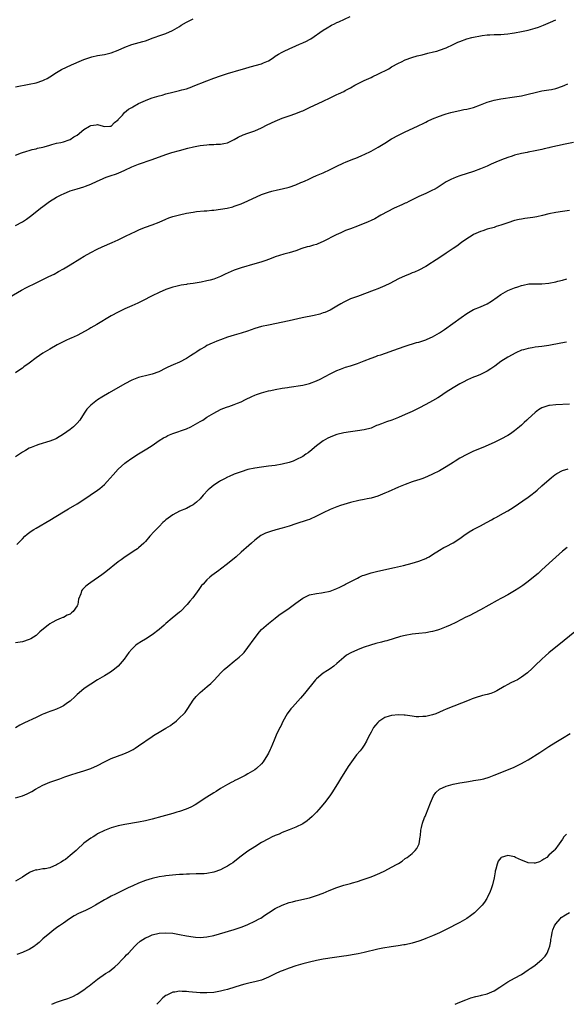
# Model space of a CAD drawing. Units: inches. Extents: x 2574000 to 2577000, y 1548000 to 1551000.
# Drawn here: x 2576392 to 2576552, y 1548000 to 1548288 of the extents above; entities that cross this region are included whole.
import ezdxf

# ---------------------------------------------------------------- set-up
doc = ezdxf.new("R2010")
doc.units = ezdxf.units.IN
doc.header["$MEASUREMENT"] = 0
doc.layers.add('LD25741548_10ft', color=9, linetype='Continuous')

msp = doc.modelspace()

# ---------------------------------------------------------------- linework, layer by layer
at = {"layer": 'LD25741548_10ft'}
for points, elevation in [([(2576391, 1548248.55), (2576392.8, 1548249.2), (2576394.31, 1548249.69), (2576395, 1548249.87), (2576395.85, 1548250.15), (2576397, 1548250.4), (2576397.44, 1548250.56), (2576399, 1548250.91), (2576399.35, 1548251), (2576401, 1548251.49), (2576401.64, 1548251.64), (2576403, 1548252.04), (2576404.27, 1548252.27), (2576405, 1548252.47), (2576406.67, 1548253), (2576407, 1548253.12), (2576408.08, 1548253.92), (2576409, 1548254.41), (2576411, 1548256), (2576412.66, 1548257), (2576413, 1548257.23), (2576414.63, 1548257.37), (2576415, 1548257.51), (2576416.66, 1548257), (2576417, 1548256.91), (2576418.55, 1548257), (2576419, 1548257.04), (2576419.93, 1548258.07), (2576421, 1548258.82), (2576421.07, 1548258.93), (2576422.28, 1548260.28), (2576422.89, 1548261), (2576424.04, 1548261.96), (2576425, 1548262.48), (2576425.32, 1548262.68), (2576427, 1548263.6), (2576429, 1548264.56), (2576430.16, 1548265), (2576431, 1548265.3), (2576432.31, 1548265.69), (2576433, 1548265.91), (2576433.87, 1548266.13), (2576435, 1548266.48), (2576437, 1548266.99), (2576439, 1548267.42), (2576439.61, 1548267.61), (2576441, 1548267.96), (2576442.53, 1548268.53), (2576443, 1548268.69), (2576447, 1548270.33), (2576449, 1548271.08), (2576451, 1548271.78), (2576453, 1548272.43), (2576457, 1548273.6), (2576458.06, 1548273.94), (2576459.61, 1548274.39), (2576463, 1548275.29), (2576463.52, 1548275.52), (2576465, 1548276.12), (2576466.33, 1548277), (2576467, 1548277.46), (2576467.89, 1548278.11), (2576469, 1548278.7), (2576469.61, 1548279), (2576471, 1548279.64), (2576473, 1548280.54), (2576474.1, 1548281), (2576475, 1548281.43), (2576476.11, 1548281.89), (2576477, 1548282.42), (2576477.38, 1548282.62), (2576481, 1548285.15), (2576482.16, 1548285.84), (2576483.44, 1548286.56), (2576484.31, 1548287), (2576485, 1548287.33), (2576485.59, 1548287.59), (2576488.89, 1548289.11)], 7880), ([(2576391, 1548268.54), (2576395, 1548269.28), (2576397, 1548269.72), (2576399, 1548270.38), (2576399.43, 1548270.57), (2576400.27, 1548271), (2576401, 1548271.43), (2576403, 1548272.75), (2576404.42, 1548273.58), (2576407.38, 1548275), (2576410.26, 1548276.26), (2576411, 1548276.56), (2576413, 1548277.23), (2576413.3, 1548277.3), (2576415, 1548277.66), (2576417, 1548278), (2576417.79, 1548278.21), (2576419, 1548278.47), (2576421, 1548279.26), (2576423, 1548280.17), (2576425, 1548280.89), (2576428.25, 1548281.75), (2576429, 1548282.03), (2576429.76, 1548282.24), (2576431, 1548282.78), (2576433.78, 1548283.78), (2576435, 1548284.18), (2576436.97, 1548285.03), (2576439, 1548286.22), (2576439.47, 1548286.53), (2576441, 1548287.41), (2576443, 1548288.42)], 7890), ([(2576391, 1548227.94), (2576393, 1548229), (2576394.2, 1548229.8), (2576395, 1548230.41), (2576395.35, 1548230.65), (2576395.81, 1548231), (2576398.29, 1548233), (2576399, 1548233.55), (2576400.98, 1548235), (2576403, 1548236.2), (2576404.52, 1548237), (2576405, 1548237.23), (2576407, 1548238.04), (2576409, 1548238.7), (2576411, 1548239.28), (2576411.47, 1548239.47), (2576413, 1548240.01), (2576414.92, 1548240.92), (2576416.4, 1548241.6), (2576417, 1548241.87), (2576417.81, 1548242.19), (2576419, 1548242.58), (2576420.2, 1548243), (2576421, 1548243.25), (2576423, 1548244.11), (2576425, 1548245.07), (2576427, 1548245.89), (2576431, 1548247.27), (2576435, 1548248.72), (2576436.72, 1548249.28), (2576439, 1548249.94), (2576441.42, 1548250.58), (2576443.03, 1548250.97), (2576445, 1548251.35), (2576447, 1548251.59), (2576447.63, 1548251.63), (2576449, 1548251.66), (2576449.74, 1548251.74), (2576451, 1548251.7), (2576451.94, 1548251.94), (2576453, 1548252.09), (2576455, 1548253.12), (2576456.16, 1548253.84), (2576457.56, 1548254.44), (2576459, 1548254.94), (2576461, 1548255.68), (2576463, 1548256.57), (2576464.63, 1548257.37), (2576467, 1548258.48), (2576469, 1548259.34), (2576471, 1548260.04), (2576473, 1548260.71), (2576474.64, 1548261.36), (2576475, 1548261.54), (2576476.01, 1548261.99), (2576477, 1548262.5), (2576481, 1548264.33), (2576483, 1548265.3), (2576485, 1548266.26), (2576485.52, 1548266.48), (2576487, 1548267.2), (2576487.46, 1548267.46), (2576489, 1548268.26), (2576490.27, 1548269), (2576491, 1548269.4), (2576493, 1548270.37), (2576494.36, 1548271), (2576495, 1548271.27), (2576495.53, 1548271.53), (2576497, 1548272.2), (2576500.18, 1548273.82), (2576501, 1548274.34), (2576503, 1548275.47), (2576503.87, 1548275.87), (2576505, 1548276.43), (2576506.9, 1548277.1), (2576508.44, 1548277.56), (2576509.91, 1548277.91), (2576511.64, 1548278.36), (2576513.26, 1548278.74), (2576514.23, 1548279), (2576515, 1548279.23), (2576517, 1548279.95), (2576519, 1548280.89), (2576520.42, 1548281.58), (2576521, 1548281.84), (2576523, 1548282.59), (2576524.51, 1548283), (2576525, 1548283.11), (2576527, 1548283.46), (2576527.54, 1548283.54), (2576529, 1548283.71), (2576529.77, 1548283.77), (2576531, 1548283.8), (2576531.85, 1548283.85), (2576533, 1548283.83), (2576533.96, 1548283.96), (2576535, 1548284.02), (2576536.26, 1548284.26), (2576537, 1548284.36), (2576539, 1548284.71), (2576541, 1548285.1), (2576543, 1548285.65), (2576543.98, 1548286.02), (2576545, 1548286.38), (2576545.42, 1548286.58), (2576547.44, 1548287.44), (2576549, 1548288.18)], 7870), ([(2576389.22, 1548207), (2576392.8, 1548209), (2576394.23, 1548209.77), (2576397, 1548211.17), (2576400.77, 1548213), (2576402.26, 1548213.74), (2576403.57, 1548214.43), (2576405, 1548215.24), (2576407, 1548216.47), (2576409.79, 1548218.21), (2576411.04, 1548218.96), (2576413, 1548220.04), (2576414.85, 1548221), (2576416.3, 1548221.7), (2576419.23, 1548223), (2576421, 1548223.77), (2576423, 1548224.68), (2576425, 1548225.67), (2576425.88, 1548226.12), (2576427.24, 1548226.76), (2576429, 1548227.47), (2576431, 1548228.16), (2576433, 1548228.92), (2576435, 1548229.8), (2576435.86, 1548230.14), (2576437, 1548230.54), (2576439, 1548231.08), (2576441, 1548231.52), (2576443, 1548231.86), (2576443.99, 1548231.99), (2576446.2, 1548232.2), (2576447, 1548232.25), (2576448.4, 1548232.4), (2576449, 1548232.45), (2576451, 1548232.71), (2576452.96, 1548233.04), (2576454.56, 1548233.44), (2576455, 1548233.57), (2576457, 1548234.3), (2576459, 1548235.15), (2576463, 1548237), (2576464.46, 1548237.54), (2576465, 1548237.72), (2576465.99, 1548238.01), (2576467.59, 1548238.41), (2576469, 1548238.69), (2576471, 1548239.19), (2576473, 1548239.86), (2576474.49, 1548240.49), (2576475, 1548240.69), (2576475.72, 1548241), (2576476.59, 1548241.41), (2576477, 1548241.63), (2576477.96, 1548242.04), (2576479, 1548242.54), (2576481, 1548243.4), (2576483, 1548244.3), (2576484.8, 1548245.2), (2576487, 1548246.27), (2576487.53, 1548246.47), (2576489.17, 1548247.17), (2576491, 1548247.84), (2576492.49, 1548248.49), (2576493, 1548248.69), (2576495, 1548249.74), (2576497.1, 1548250.9), (2576499, 1548251.99), (2576501, 1548253.26), (2576503, 1548254.42), (2576505, 1548255.4), (2576508.55, 1548257), (2576509, 1548257.22), (2576510.22, 1548257.78), (2576511, 1548258.22), (2576511.55, 1548258.45), (2576513, 1548259.17), (2576515, 1548259.96), (2576516.41, 1548260.41), (2576517, 1548260.62), (2576518.32, 1548261), (2576520.5, 1548261.5), (2576521, 1548261.59), (2576522.15, 1548261.85), (2576523, 1548261.99), (2576523.78, 1548262.22), (2576525, 1548262.51), (2576527, 1548263.24), (2576529, 1548264.03), (2576531, 1548264.61), (2576533, 1548264.98), (2576537, 1548265.58), (2576539, 1548265.94), (2576541, 1548266.38), (2576543, 1548266.9), (2576545, 1548267.34), (2576547, 1548267.61), (2576547.77, 1548267.77), (2576549, 1548268), (2576551, 1548268.73), (2576551.67, 1548269), (2576552.6, 1548269.4)], 7860), ([(2576554.25, 1548252.25), (2576551.79, 1548251.79), (2576547.25, 1548250.75), (2576547, 1548250.68), (2576545.6, 1548250.4), (2576545, 1548250.21), (2576543.97, 1548250.03), (2576543, 1548249.77), (2576541, 1548249.39), (2576540.68, 1548249.32), (2576539, 1548249.01), (2576537, 1548248.49), (2576536.28, 1548248.28), (2576535, 1548247.84), (2576533.19, 1548247.19), (2576531.5, 1548246.5), (2576530.11, 1548245.89), (2576529, 1548245.34), (2576527, 1548244.48), (2576525, 1548243.77), (2576521, 1548242.44), (2576519.94, 1548242.06), (2576519, 1548241.69), (2576518.52, 1548241.48), (2576517, 1548240.7), (2576514.29, 1548239), (2576513.49, 1548238.51), (2576513, 1548238.24), (2576511, 1548237.32), (2576509, 1548236.45), (2576507, 1548235.47), (2576506.09, 1548235), (2576505.39, 1548234.61), (2576505, 1548234.43), (2576504.05, 1548233.95), (2576501.8, 1548233), (2576497.9, 1548231), (2576497.34, 1548230.66), (2576496.07, 1548229.93), (2576495, 1548229.41), (2576494.15, 1548229), (2576493, 1548228.49), (2576492.2, 1548228.2), (2576491, 1548227.71), (2576489, 1548226.99), (2576487.56, 1548226.44), (2576486.16, 1548225.84), (2576484.78, 1548225.22), (2576481, 1548223.22), (2576479.44, 1548222.56), (2576479, 1548222.4), (2576478.14, 1548222.14), (2576477, 1548221.82), (2576476.33, 1548221.67), (2576474.8, 1548221.2), (2576473, 1548220.56), (2576471, 1548219.91), (2576469.52, 1548219.52), (2576467, 1548218.75), (2576465.75, 1548218.25), (2576465, 1548218.02), (2576464.27, 1548217.73), (2576462.76, 1548217.24), (2576461, 1548216.71), (2576457, 1548215.59), (2576455, 1548214.9), (2576452.31, 1548213.69), (2576451, 1548213.05), (2576449, 1548212.28), (2576447.96, 1548211.96), (2576447, 1548211.7), (2576445.33, 1548211.33), (2576443, 1548210.97), (2576441.24, 1548210.76), (2576441, 1548210.72), (2576439.5, 1548210.5), (2576437.88, 1548210.12), (2576437, 1548209.89), (2576435, 1548209.22), (2576433, 1548208.38), (2576431, 1548207.39), (2576428.15, 1548205.85), (2576426.81, 1548205.19), (2576425, 1548204.39), (2576423, 1548203.54), (2576421, 1548202.59), (2576419, 1548201.48), (2576414.77, 1548199), (2576413, 1548197.98), (2576412.4, 1548197.6), (2576409, 1548195.79), (2576407.3, 1548195), (2576407, 1548194.84), (2576405.75, 1548194.25), (2576403.23, 1548193), (2576401, 1548191.79), (2576399.63, 1548191), (2576399, 1548190.61), (2576397, 1548189.21), (2576395, 1548187.66), (2576393.47, 1548186.53), (2576393, 1548186.18), (2576392.3, 1548185.7), (2576391, 1548184.78)], 7850), ([(2576553, 1548232.29), (2576551, 1548232.04), (2576549, 1548231.74), (2576547, 1548231.31), (2576545.16, 1548230.84), (2576543.51, 1548230.49), (2576542.31, 1548230.31), (2576540, 1548230), (2576539, 1548229.83), (2576538.31, 1548229.69), (2576537, 1548229.37), (2576535, 1548228.76), (2576533, 1548228.05), (2576531.61, 1548227.61), (2576531, 1548227.4), (2576529, 1548226.83), (2576527.65, 1548226.35), (2576527, 1548226.15), (2576525, 1548225.26), (2576524.54, 1548225), (2576523, 1548224.03), (2576521.49, 1548223), (2576520.07, 1548221.93), (2576519, 1548221.19), (2576517, 1548219.85), (2576515.67, 1548219), (2576514.09, 1548217.91), (2576513, 1548217.2), (2576512.67, 1548217), (2576511, 1548215.92), (2576509, 1548214.89), (2576507.71, 1548214.29), (2576507, 1548214.04), (2576506.29, 1548213.71), (2576505, 1548213.24), (2576503, 1548212.32), (2576500.5, 1548211), (2576499, 1548210.27), (2576497, 1548209.42), (2576495.89, 1548209), (2576491, 1548207.2), (2576489, 1548206.43), (2576488.02, 1548205.98), (2576487, 1548205.46), (2576486.18, 1548205), (2576485, 1548204.3), (2576483, 1548203.18), (2576481.48, 1548202.52), (2576481, 1548202.35), (2576479.98, 1548202.02), (2576478.39, 1548201.62), (2576474.89, 1548200.89), (2576471, 1548200.02), (2576465, 1548198.81), (2576463, 1548198.35), (2576461, 1548197.76), (2576458.82, 1548197), (2576457, 1548196.43), (2576455, 1548195.86), (2576453, 1548195.22), (2576451, 1548194.46), (2576449.93, 1548194.07), (2576449, 1548193.67), (2576448.5, 1548193.5), (2576447, 1548192.78), (2576446.43, 1548192.43), (2576445, 1548191.61), (2576444.02, 1548191), (2576443.41, 1548190.59), (2576443, 1548190.27), (2576442.21, 1548189.79), (2576441, 1548188.98), (2576439, 1548187.94), (2576437.15, 1548187.15), (2576435.56, 1548186.44), (2576435, 1548186.18), (2576432.88, 1548185.12), (2576431, 1548184.41), (2576430.24, 1548184.24), (2576427, 1548183.41), (2576425, 1548182.66), (2576423, 1548181.64), (2576418.35, 1548179), (2576416.26, 1548177.74), (2576415, 1548176.92), (2576413, 1548175.32), (2576411.86, 1548174.14), (2576411.12, 1548173), (2576409.77, 1548171), (2576409, 1548170.09), (2576407.95, 1548169), (2576407, 1548168.23), (2576405, 1548166.83), (2576403, 1548165.64), (2576402.56, 1548165.44), (2576401, 1548164.79), (2576397.8, 1548163.8), (2576397, 1548163.57), (2576395.55, 1548163), (2576395, 1548162.75), (2576393.88, 1548162.12), (2576393, 1548161.6), (2576391, 1548160.26)], 7840), ([(2576391.43, 1548134.57), (2576393, 1548136.28), (2576393.76, 1548137), (2576394.42, 1548137.58), (2576395.55, 1548138.45), (2576396.39, 1548139), (2576397, 1548139.37), (2576401, 1548141.69), (2576405, 1548144.13), (2576406.46, 1548145), (2576409, 1548146.46), (2576411, 1548147.74), (2576412.86, 1548149), (2576415, 1548150.48), (2576415.7, 1548151), (2576417, 1548152.09), (2576417.84, 1548153), (2576419.53, 1548155), (2576421, 1548156.58), (2576423, 1548158.38), (2576423.34, 1548158.66), (2576425, 1548159.88), (2576427, 1548161.14), (2576429.46, 1548162.54), (2576431, 1548163.54), (2576433.06, 1548165), (2576434.25, 1548165.75), (2576435, 1548166.13), (2576435.56, 1548166.44), (2576437, 1548167.04), (2576441, 1548168.44), (2576442.25, 1548169), (2576443, 1548169.36), (2576445, 1548170.54), (2576445.75, 1548171), (2576447, 1548171.82), (2576449, 1548173.03), (2576451, 1548174.11), (2576451.66, 1548174.34), (2576453, 1548174.89), (2576453.38, 1548175), (2576455, 1548175.54), (2576455.92, 1548175.92), (2576457, 1548176.35), (2576458.25, 1548177), (2576460.11, 1548177.89), (2576461, 1548178.26), (2576461.54, 1548178.46), (2576463, 1548178.98), (2576465, 1548179.51), (2576465.65, 1548179.65), (2576467, 1548179.93), (2576469, 1548180.3), (2576470.57, 1548180.57), (2576471, 1548180.66), (2576475, 1548181.21), (2576477, 1548181.67), (2576479, 1548182.46), (2576480.07, 1548183), (2576483, 1548184.56), (2576485, 1548185.49), (2576486.08, 1548185.92), (2576487.56, 1548186.44), (2576489, 1548186.87), (2576491, 1548187.53), (2576493, 1548188.31), (2576495, 1548189.13), (2576496.39, 1548189.61), (2576497, 1548189.85), (2576497.87, 1548190.13), (2576503, 1548191.96), (2576505, 1548192.63), (2576508.34, 1548193.66), (2576509, 1548193.83), (2576511, 1548194.49), (2576511.37, 1548194.63), (2576513, 1548195.37), (2576515, 1548196.53), (2576516.49, 1548197.51), (2576521.37, 1548201), (2576523, 1548202.2), (2576523.49, 1548202.51), (2576525, 1548203.32), (2576527, 1548204.15), (2576528.95, 1548205.05), (2576530.19, 1548205.81), (2576531.93, 1548207), (2576533, 1548207.75), (2576535, 1548208.88), (2576537, 1548209.7), (2576537.98, 1548210.02), (2576539, 1548210.38), (2576539.49, 1548210.51), (2576541.17, 1548210.83), (2576543.1, 1548210.9), (2576545, 1548210.91), (2576547, 1548211.08), (2576549, 1548211.44), (2576549.61, 1548211.61), (2576551, 1548211.95), (2576552.31, 1548212.31)], 7830), ([(2576552.19, 1548193.81), (2576550.47, 1548193.53), (2576547, 1548192.86), (2576545, 1548192.57), (2576543, 1548192.32), (2576542.16, 1548192.16), (2576541, 1548191.99), (2576539.55, 1548191.55), (2576539, 1548191.42), (2576537.3, 1548190.7), (2576535, 1548189.38), (2576533, 1548188.11), (2576531.19, 1548186.81), (2576530, 1548186), (2576529, 1548185.35), (2576527, 1548184.36), (2576525.89, 1548183.89), (2576525, 1548183.55), (2576523.22, 1548182.78), (2576521.91, 1548182.09), (2576521, 1548181.6), (2576519, 1548180.42), (2576517, 1548179.14), (2576515, 1548177.83), (2576514.49, 1548177.51), (2576513, 1548176.61), (2576511, 1548175.53), (2576509, 1548174.51), (2576507, 1548173.52), (2576505, 1548172.58), (2576503, 1548171.74), (2576501.03, 1548171), (2576499.52, 1548170.48), (2576498.06, 1548169.94), (2576497, 1548169.48), (2576496.64, 1548169.36), (2576495.84, 1548169), (2576495, 1548168.67), (2576493, 1548168.1), (2576491, 1548167.8), (2576489, 1548167.58), (2576487, 1548167.24), (2576485, 1548166.73), (2576483.73, 1548166.27), (2576483, 1548165.99), (2576482.33, 1548165.67), (2576481, 1548164.96), (2576479, 1548163.49), (2576478.46, 1548163), (2576477.67, 1548162.33), (2576476.56, 1548161.44), (2576475.97, 1548161), (2576475, 1548160.36), (2576473, 1548159.31), (2576472.18, 1548159), (2576471, 1548158.58), (2576469, 1548158.07), (2576467, 1548157.72), (2576465, 1548157.47), (2576463, 1548157.25), (2576461, 1548156.94), (2576459, 1548156.48), (2576457, 1548155.88), (2576455, 1548155.15), (2576453.5, 1548154.5), (2576453, 1548154.26), (2576452.17, 1548153.83), (2576451, 1548153.2), (2576450.67, 1548153), (2576449, 1548151.93), (2576447.85, 1548151), (2576447.4, 1548150.6), (2576445.92, 1548149), (2576445, 1548147.92), (2576443.99, 1548147), (2576443.46, 1548146.54), (2576443, 1548146.2), (2576442.23, 1548145.77), (2576441, 1548145.16), (2576439, 1548144.32), (2576437, 1548143.25), (2576435.68, 1548142.32), (2576435, 1548141.77), (2576434.58, 1548141.42), (2576434.14, 1548141), (2576433, 1548139.89), (2576432.13, 1548139), (2576431.59, 1548138.41), (2576430.33, 1548137), (2576429, 1548135.43), (2576428.57, 1548135), (2576427.76, 1548134.24), (2576427, 1548133.58), (2576426.67, 1548133.33), (2576426.19, 1548133), (2576423.04, 1548130.96), (2576421.88, 1548130.12), (2576421, 1548129.47), (2576417.41, 1548126.59), (2576416.27, 1548125.73), (2576413, 1548123.44), (2576412.39, 1548123), (2576411.61, 1548122.39), (2576411, 1548121.76), (2576410.61, 1548121.39), (2576410.34, 1548121), (2576410.1, 1548120.1), (2576409.42, 1548118.58), (2576409.19, 1548117), (2576409, 1548116.61), (2576407.89, 1548115), (2576407.4, 1548114.6), (2576407, 1548114.22), (2576406.12, 1548113.88), (2576405, 1548113.25), (2576404.81, 1548113.19), (2576404.38, 1548113), (2576403, 1548112.45), (2576401.71, 1548111.71), (2576401, 1548111.33), (2576400.54, 1548111), (2576399.68, 1548110.32), (2576398.16, 1548109), (2576397, 1548107.96), (2576395.46, 1548107), (2576395, 1548106.73), (2576393, 1548106.13), (2576391, 1548105.77)], 7820), ([(2576553, 1548175.66), (2576549, 1548175.45), (2576547.24, 1548175.24), (2576547, 1548175.23), (2576545.29, 1548174.71), (2576545, 1548174.58), (2576544, 1548174), (2576543, 1548173.22), (2576541, 1548171.39), (2576540.6, 1548171), (2576539.75, 1548170.25), (2576539, 1548169.53), (2576538.38, 1548169), (2576537, 1548167.86), (2576535.78, 1548167), (2576535, 1548166.48), (2576533, 1548165.37), (2576531, 1548164.41), (2576527.74, 1548163), (2576525, 1548161.86), (2576523, 1548160.95), (2576521, 1548159.84), (2576519.65, 1548159), (2576519, 1548158.57), (2576517, 1548157.3), (2576516.46, 1548157), (2576515, 1548156.14), (2576513, 1548155.12), (2576511.55, 1548154.45), (2576510.11, 1548153.89), (2576509, 1548153.54), (2576508.61, 1548153.39), (2576507, 1548152.87), (2576505, 1548152.15), (2576503, 1548151.35), (2576499.99, 1548150.01), (2576499, 1548149.56), (2576497, 1548148.76), (2576495, 1548148.14), (2576493.91, 1548147.91), (2576493, 1548147.7), (2576491.41, 1548147.41), (2576489, 1548146.89), (2576487, 1548146.32), (2576486.02, 1548145.98), (2576485, 1548145.62), (2576483, 1548144.8), (2576481, 1548143.86), (2576479, 1548142.85), (2576477, 1548141.93), (2576476.34, 1548141.66), (2576473, 1548140.6), (2576471, 1548139.93), (2576469, 1548139.32), (2576467.17, 1548138.83), (2576465.62, 1548138.38), (2576465, 1548138.17), (2576464.14, 1548137.86), (2576462.79, 1548137.21), (2576461, 1548135.88), (2576460.04, 1548135), (2576458.43, 1548133.57), (2576457.81, 1548133), (2576457, 1548132.32), (2576455.51, 1548131), (2576453, 1548128.89), (2576451, 1548127.37), (2576450.46, 1548127), (2576448.46, 1548125.54), (2576447.84, 1548125), (2576447, 1548124.22), (2576445.85, 1548123), (2576445.45, 1548122.55), (2576444.58, 1548121.42), (2576442.85, 1548119), (2576442.02, 1548117.98), (2576441.25, 1548117), (2576439.23, 1548115), (2576439, 1548114.79), (2576436.82, 1548113), (2576435, 1548111.41), (2576434.51, 1548111), (2576433, 1548109.66), (2576431, 1548108.11), (2576429, 1548106.84), (2576427.83, 1548106.17), (2576426.61, 1548105.39), (2576426.09, 1548105), (2576425, 1548103.98), (2576424.15, 1548103), (2576422.76, 1548101), (2576421.03, 1548099), (2576419.94, 1548098.06), (2576418.77, 1548097.23), (2576417, 1548096.15), (2576415, 1548095.01), (2576413, 1548093.74), (2576412.58, 1548093.42), (2576411, 1548092.36), (2576409, 1548090.71), (2576408.17, 1548089.83), (2576407.3, 1548089), (2576407, 1548088.75), (2576406.2, 1548088.2), (2576405, 1548087.32), (2576404.27, 1548087), (2576403, 1548086.37), (2576401.96, 1548086.04), (2576401, 1548085.65), (2576400.51, 1548085.49), (2576399.27, 1548085), (2576398.8, 1548084.8), (2576397, 1548083.97), (2576393.61, 1548082.39), (2576392.28, 1548081.72), (2576391, 1548080.96)], 7810), ([(2576391, 1548060.42), (2576393, 1548061.01), (2576394.42, 1548061.58), (2576395, 1548061.85), (2576395.75, 1548062.25), (2576396.84, 1548063), (2576399, 1548064.16), (2576401, 1548065.03), (2576403.98, 1548066.02), (2576405.45, 1548066.55), (2576406.63, 1548067), (2576407.19, 1548067.19), (2576409, 1548067.78), (2576411, 1548068.35), (2576413, 1548069), (2576415, 1548069.94), (2576417, 1548070.96), (2576419, 1548071.91), (2576422.68, 1548073.32), (2576424.07, 1548073.93), (2576425.38, 1548074.62), (2576425.97, 1548075), (2576427, 1548075.61), (2576431, 1548078.41), (2576431.37, 1548078.63), (2576431.9, 1548079), (2576433, 1548079.69), (2576435, 1548080.85), (2576436.34, 1548081.65), (2576437, 1548082.17), (2576437.49, 1548082.51), (2576438.08, 1548083), (2576439, 1548083.81), (2576440.19, 1548085), (2576440.59, 1548085.41), (2576441, 1548086.01), (2576441.43, 1548086.57), (2576443.01, 1548089), (2576443.89, 1548090.11), (2576444.73, 1548091), (2576445, 1548091.25), (2576447.06, 1548093), (2576448.1, 1548093.9), (2576449.11, 1548094.89), (2576451.09, 1548097), (2576452.04, 1548097.96), (2576453.09, 1548098.91), (2576455, 1548100.42), (2576456.42, 1548101.58), (2576457.45, 1548102.55), (2576457.85, 1548103), (2576459, 1548104.41), (2576460.8, 1548107), (2576462.37, 1548109), (2576463, 1548109.67), (2576463.67, 1548110.33), (2576465, 1548111.49), (2576466.93, 1548113.06), (2576468.07, 1548113.93), (2576471, 1548115.95), (2576473, 1548117.43), (2576475, 1548118.87), (2576477, 1548119.82), (2576479, 1548120.26), (2576480.47, 1548120.47), (2576481, 1548120.53), (2576483, 1548120.93), (2576484.53, 1548121.47), (2576485, 1548121.67), (2576485.87, 1548122.13), (2576487, 1548122.69), (2576487.19, 1548122.81), (2576487.54, 1548123), (2576491, 1548124.77), (2576491.51, 1548125), (2576492.54, 1548125.46), (2576493, 1548125.63), (2576495, 1548126.28), (2576497, 1548126.78), (2576501.83, 1548127.83), (2576504.45, 1548128.45), (2576507, 1548129.08), (2576509, 1548129.7), (2576511, 1548130.51), (2576511.33, 1548130.67), (2576511.95, 1548131), (2576513, 1548131.64), (2576515, 1548132.94), (2576516.3, 1548133.7), (2576517, 1548133.99), (2576519, 1548135.03), (2576521, 1548136.34), (2576522.51, 1548137.49), (2576523, 1548137.84), (2576523.71, 1548138.29), (2576524.91, 1548139), (2576527, 1548140.06), (2576528.79, 1548141), (2576529, 1548141.13), (2576530.24, 1548141.76), (2576531, 1548142.24), (2576531.52, 1548142.48), (2576533.77, 1548143.77), (2576535, 1548144.45), (2576536.57, 1548145.43), (2576541, 1548148.44), (2576541.76, 1548149), (2576543, 1548149.95), (2576543.57, 1548150.43), (2576545, 1548151.71), (2576546.39, 1548153), (2576547, 1548153.54), (2576547.78, 1548154.22), (2576548.79, 1548155), (2576549, 1548155.15), (2576549.31, 1548155.31), (2576551, 1548156.25), (2576552.68, 1548156.68)], 7800), ([(2576552.32, 1548133.68), (2576551, 1548132.63), (2576549, 1548130.87), (2576548.05, 1548129.95), (2576545, 1548127.13), (2576543.87, 1548126.13), (2576542.54, 1548125), (2576541, 1548123.79), (2576539.4, 1548122.6), (2576538.21, 1548121.79), (2576537, 1548121.03), (2576535, 1548119.85), (2576533.39, 1548119), (2576533, 1548118.77), (2576531.85, 1548118.15), (2576527, 1548115.46), (2576525, 1548114.4), (2576524.06, 1548113.94), (2576523, 1548113.39), (2576522.73, 1548113.27), (2576519.79, 1548111.79), (2576518.14, 1548111), (2576517, 1548110.47), (2576515.95, 1548110.05), (2576515, 1548109.69), (2576514.47, 1548109.53), (2576513, 1548109.11), (2576512.41, 1548109), (2576511, 1548108.75), (2576509, 1548108.52), (2576507, 1548108.33), (2576505, 1548107.99), (2576503.62, 1548107.62), (2576499.62, 1548106.38), (2576499, 1548106.24), (2576498.02, 1548105.98), (2576496.41, 1548105.59), (2576494.85, 1548105.15), (2576493, 1548104.53), (2576492.2, 1548104.2), (2576491, 1548103.75), (2576489.12, 1548102.88), (2576487.84, 1548102.16), (2576487, 1548101.47), (2576485, 1548099.72), (2576484.15, 1548099), (2576483, 1548098.17), (2576482.28, 1548097.72), (2576481, 1548096.89), (2576479, 1548095.24), (2576478.76, 1548095), (2576475.58, 1548091), (2576474.4, 1548089.6), (2576472.01, 1548087), (2576471.55, 1548086.45), (2576470.49, 1548085), (2576469.23, 1548082.77), (2576468.58, 1548081.42), (2576468.35, 1548081), (2576467.27, 1548078.73), (2576466.69, 1548077.31), (2576465.67, 1548075), (2576465.45, 1548074.55), (2576465, 1548073.52), (2576464.73, 1548073), (2576463.46, 1548071), (2576463, 1548070.4), (2576461.47, 1548069), (2576461, 1548068.64), (2576459, 1548067.48), (2576458.14, 1548067), (2576457.38, 1548066.62), (2576456.07, 1548065.93), (2576455, 1548065.4), (2576454.76, 1548065.24), (2576454.31, 1548065), (2576453, 1548064.34), (2576451, 1548063.12), (2576449.73, 1548062.27), (2576449, 1548061.87), (2576447, 1548060.64), (2576443.57, 1548058.43), (2576442.27, 1548057.73), (2576440.88, 1548057.12), (2576439, 1548056.45), (2576438.23, 1548056.23), (2576437, 1548055.84), (2576433.8, 1548055), (2576431, 1548054.23), (2576429, 1548053.73), (2576427, 1548053.32), (2576423, 1548052.63), (2576421, 1548052.2), (2576419, 1548051.66), (2576417, 1548050.91), (2576415, 1548049.88), (2576414.46, 1548049.54), (2576413.67, 1548049), (2576413, 1548048.62), (2576411, 1548047.18), (2576409, 1548045.3), (2576408.73, 1548045), (2576407, 1548043.54), (2576405.59, 1548042.41), (2576405, 1548042.07), (2576404.39, 1548041.61), (2576403.3, 1548041), (2576403, 1548040.8), (2576401, 1548039.96), (2576399.67, 1548039.67), (2576399, 1548039.61), (2576397.28, 1548039.28), (2576397, 1548039.31), (2576396, 1548039), (2576395.3, 1548038.7), (2576395, 1548038.48), (2576394.06, 1548037.94), (2576393, 1548037.22), (2576391, 1548036.04)], 7790), ([(2576554.57, 1548109), (2576551.52, 1548106.48), (2576550.41, 1548105.59), (2576549, 1548104.48), (2576547, 1548102.85), (2576546.02, 1548101.98), (2576544.94, 1548101), (2576543, 1548099.14), (2576541.89, 1548098.11), (2576541, 1548097.23), (2576540.73, 1548097), (2576539, 1548095.7), (2576537.8, 1548095), (2576537, 1548094.61), (2576535.88, 1548094.12), (2576535, 1548093.62), (2576533.97, 1548093), (2576531.78, 1548091.78), (2576531, 1548091.36), (2576530.08, 1548091), (2576529, 1548090.63), (2576527.64, 1548090.36), (2576527, 1548090.16), (2576526.07, 1548089.93), (2576524.6, 1548089.4), (2576523.67, 1548089), (2576517, 1548086.36), (2576516.05, 1548085.95), (2576513.97, 1548085), (2576513, 1548084.68), (2576512.61, 1548084.61), (2576511, 1548084.25), (2576510.19, 1548084.19), (2576509, 1548084.14), (2576508.17, 1548084.17), (2576507, 1548084.33), (2576506.39, 1548084.39), (2576505, 1548084.63), (2576504.65, 1548084.65), (2576503, 1548084.76), (2576501, 1548084.57), (2576500.33, 1548084.33), (2576499, 1548083.91), (2576497.6, 1548083), (2576497.25, 1548082.75), (2576497, 1548082.51), (2576496.27, 1548081.73), (2576495.76, 1548081), (2576495, 1548079.66), (2576494.3, 1548078.3), (2576493.66, 1548077), (2576493, 1548075.89), (2576492.38, 1548075), (2576491.79, 1548074.21), (2576490.78, 1548073), (2576489.24, 1548071), (2576488.35, 1548069.65), (2576486.05, 1548065.95), (2576485.44, 1548065), (2576483.77, 1548062.23), (2576482.95, 1548061.05), (2576481.43, 1548059), (2576480.33, 1548057.67), (2576479.74, 1548057), (2576479, 1548056.22), (2576477.8, 1548055), (2576477, 1548054.3), (2576476.28, 1548053.72), (2576475, 1548052.84), (2576473, 1548051.83), (2576471.08, 1548051.08), (2576469, 1548050.24), (2576468.17, 1548049.83), (2576467, 1548049.39), (2576466.73, 1548049.27), (2576466.1, 1548049), (2576465, 1548048.44), (2576463, 1548047.33), (2576461, 1548046.13), (2576459, 1548044.84), (2576457, 1548043.37), (2576455.68, 1548042.32), (2576454.55, 1548041.45), (2576453.9, 1548041), (2576453, 1548040.41), (2576451.82, 1548039.82), (2576451, 1548039.38), (2576449, 1548038.7), (2576447, 1548038.31), (2576446.23, 1548038.23), (2576445, 1548038.15), (2576443.86, 1548038.14), (2576441.94, 1548038.06), (2576441, 1548038.05), (2576440.03, 1548037.97), (2576439, 1548037.95), (2576437.9, 1548037.9), (2576435, 1548037.62), (2576434.46, 1548037.54), (2576433, 1548037.31), (2576431, 1548036.86), (2576429, 1548036.25), (2576427, 1548035.46), (2576425.34, 1548034.66), (2576423.95, 1548034.05), (2576423, 1548033.57), (2576422.57, 1548033.43), (2576420.26, 1548032.26), (2576419, 1548031.67), (2576417.78, 1548031), (2576417, 1548030.59), (2576414.37, 1548029), (2576413, 1548028.24), (2576411.49, 1548027.49), (2576409.44, 1548026.56), (2576408.14, 1548025.86), (2576406.77, 1548025), (2576405, 1548023.74), (2576403.89, 1548023), (2576403.37, 1548022.63), (2576402.25, 1548021.75), (2576401, 1548020.85), (2576399, 1548019.18), (2576397.91, 1548018.09), (2576397, 1548017.41), (2576396.79, 1548017.21), (2576396.51, 1548017), (2576395, 1548016.08), (2576393.4, 1548015.4), (2576393, 1548015.21), (2576391.4, 1548014.6)], 7780), ([(2576401.64, 1548000), (2576403, 1548000.6), (2576404.78, 1548001.22), (2576406.28, 1548001.72), (2576407.74, 1548002.27), (2576409.06, 1548002.94), (2576411, 1548004.2), (2576412, 1548005), (2576412.57, 1548005.43), (2576413, 1548005.83), (2576415, 1548007.4), (2576417.37, 1548009), (2576418.36, 1548009.64), (2576419, 1548010.09), (2576420.09, 1548011), (2576421, 1548011.82), (2576422.14, 1548013), (2576423, 1548013.91), (2576423.51, 1548014.49), (2576424.02, 1548015), (2576425.87, 1548017), (2576426.44, 1548017.56), (2576427.51, 1548018.49), (2576428.23, 1548019), (2576429, 1548019.46), (2576429.78, 1548019.78), (2576431, 1548020.32), (2576433, 1548020.82), (2576435, 1548020.96), (2576437, 1548020.79), (2576439, 1548020.42), (2576441, 1548020.01), (2576443, 1548019.7), (2576443.66, 1548019.66), (2576445, 1548019.6), (2576447, 1548019.74), (2576449, 1548020.15), (2576450.64, 1548020.64), (2576455, 1548021.88), (2576457, 1548022.58), (2576457.29, 1548022.71), (2576459, 1548023.4), (2576461, 1548024.3), (2576462.31, 1548025), (2576462.74, 1548025.26), (2576463.95, 1548026.05), (2576465, 1548026.81), (2576467, 1548028.08), (2576469, 1548029.01), (2576471, 1548029.75), (2576471.98, 1548030.02), (2576473, 1548030.32), (2576477, 1548031.21), (2576479, 1548031.81), (2576481, 1548032.56), (2576482.71, 1548033.29), (2576485, 1548034.21), (2576487, 1548034.86), (2576489, 1548035.38), (2576489.54, 1548035.54), (2576491, 1548035.93), (2576492.4, 1548036.4), (2576493, 1548036.58), (2576494.13, 1548037), (2576495, 1548037.34), (2576496.18, 1548037.82), (2576497.57, 1548038.43), (2576499, 1548039.11), (2576501, 1548040.1), (2576502.65, 1548041), (2576502.86, 1548041.14), (2576503, 1548041.25), (2576504.06, 1548041.94), (2576505, 1548042.64), (2576505.56, 1548043), (2576507, 1548044.16), (2576507.9, 1548045), (2576508.38, 1548045.62), (2576509, 1548046.74), (2576509.11, 1548047), (2576509.4, 1548049), (2576509.42, 1548049.42), (2576509.58, 1548051), (2576509.72, 1548051.72), (2576510.02, 1548053), (2576510.63, 1548054.63), (2576510.78, 1548055), (2576511, 1548055.49), (2576512.41, 1548059), (2576513, 1548060.38), (2576513.31, 1548061), (2576513.96, 1548062.04), (2576515.01, 1548062.99), (2576517, 1548063.87), (2576519, 1548064.39), (2576521, 1548064.81), (2576522.87, 1548065.13), (2576524.59, 1548065.41), (2576525, 1548065.46), (2576527, 1548065.81), (2576527.97, 1548066.03), (2576529.51, 1548066.49), (2576531, 1548067.05), (2576536.67, 1548069.33), (2576538.04, 1548069.96), (2576539, 1548070.45), (2576539.91, 1548071), (2576541, 1548071.6), (2576544.33, 1548073.67), (2576545.55, 1548074.45), (2576547, 1548075.42), (2576549, 1548076.71), (2576551, 1548077.94), (2576553.28, 1548079.28)], 7770), ([(2576552.16, 1548049.84), (2576551.36, 1548049), (2576551, 1548048.38), (2576550.04, 1548047), (2576548.76, 1548045.24), (2576548.54, 1548045), (2576547, 1548043.61), (2576546.4, 1548043), (2576545.56, 1548042.44), (2576545, 1548042.07), (2576544.29, 1548041.71), (2576543, 1548041.31), (2576542.69, 1548041.31), (2576541, 1548041.43), (2576540.29, 1548041.71), (2576539, 1548042.18), (2576537.22, 1548043), (2576537, 1548043.12), (2576535, 1548043.52), (2576533.07, 1548042.93), (2576533, 1548042.87), (2576532.14, 1548041.86), (2576531.84, 1548041), (2576531.52, 1548039.52), (2576531.34, 1548039), (2576531.27, 1548038.73), (2576531, 1548037), (2576530.54, 1548035), (2576530.18, 1548033.82), (2576529.85, 1548033), (2576529, 1548031.19), (2576528.89, 1548031), (2576528.15, 1548029.85), (2576527.47, 1548029), (2576527, 1548028.48), (2576525.25, 1548026.75), (2576524.12, 1548025.88), (2576523, 1548025.09), (2576521, 1548023.97), (2576517, 1548021.89), (2576516.41, 1548021.59), (2576515, 1548020.93), (2576513, 1548020.08), (2576511, 1548019.26), (2576510.31, 1548019), (2576509, 1548018.52), (2576507, 1548017.9), (2576505, 1548017.44), (2576504.63, 1548017.37), (2576502.89, 1548017.11), (2576500.85, 1548016.85), (2576498.46, 1548016.46), (2576497, 1548016.16), (2576493, 1548015.17), (2576491.21, 1548014.79), (2576489.51, 1548014.49), (2576489, 1548014.43), (2576487.78, 1548014.22), (2576487, 1548014.13), (2576484.27, 1548013.73), (2576481, 1548013.22), (2576479, 1548012.85), (2576477, 1548012.37), (2576475, 1548011.83), (2576473, 1548011.24), (2576471, 1548010.59), (2576469, 1548009.82), (2576468.43, 1548009.57), (2576467, 1548008.9), (2576465, 1548007.91), (2576463, 1548007.08), (2576461, 1548006.58), (2576459.68, 1548006.32), (2576458.07, 1548005.93), (2576457, 1548005.63), (2576453, 1548004.34), (2576452.14, 1548004.14), (2576451, 1548003.83), (2576449, 1548003.48), (2576447, 1548003.32), (2576445, 1548003.37), (2576441.68, 1548003.68), (2576441, 1548003.75), (2576439.77, 1548003.77), (2576439, 1548003.83), (2576437.59, 1548003.59), (2576437, 1548003.54), (2576435.28, 1548002.72), (2576435, 1548002.53), (2576434.13, 1548001.87), (2576433, 1548000.77), (2576432.34, 1548000)], 7760), ([(2576519.56, 1548000), (2576521, 1548000.63), (2576522.68, 1548001.32), (2576524.14, 1548001.86), (2576525.67, 1548002.33), (2576527, 1548002.6), (2576527.31, 1548002.69), (2576529, 1548003.07), (2576531, 1548003.94), (2576532.69, 1548005), (2576533, 1548005.22), (2576535, 1548006.55), (2576537, 1548007.62), (2576539, 1548008.74), (2576541, 1548010.05), (2576541.56, 1548010.44), (2576542.29, 1548011), (2576543, 1548011.5), (2576544.92, 1548013.08), (2576545.9, 1548014.1), (2576546.47, 1548015), (2576547, 1548016.21), (2576547.27, 1548017), (2576547.54, 1548018.46), (2576547.6, 1548019), (2576547.74, 1548019.74), (2576547.94, 1548021), (2576548.16, 1548021.84), (2576548.68, 1548023), (2576549, 1548023.52), (2576550.27, 1548025), (2576550.64, 1548025.36), (2576551.84, 1548026.16), (2576553, 1548026.84)], 7750)]:
    msp.add_lwpolyline(points, dxfattribs=dict(at, elevation=elevation))

doc.saveas('drawing.dxf')
